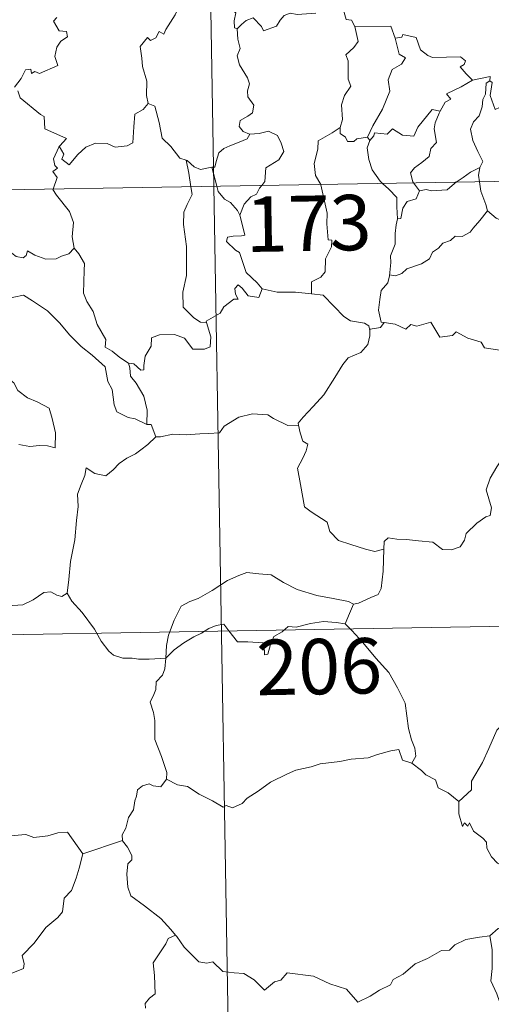
# Model space of a CAD drawing. Units: metres. Extents: x 617832 to 622337, y 4668881 to 4671927.
# Drawn here: x 618261 to 618325, y 4670831 to 4670964 of the extents above; entities that cross this region are included whole.
import ezdxf
from ezdxf.enums import TextEntityAlignment as Align

# ---------------------------------------------------------------- set-up
doc = ezdxf.new("R2010")
doc.units = ezdxf.units.M
doc.header["$MEASUREMENT"] = 0
doc.layers.add('Level 63', color=7, linetype='Continuous', lineweight=0)
doc.styles.add('Arial', font='ARIAL.TTF', dxfattribs={"height": 0.2})

msp = doc.modelspace()

# ---------------------------------------------------------------- linework, layer by layer
at = {"layer": 'Level 63', "linetype": 'Continuous', "lineweight": 0}
for points in [[(618283.58, 4671182.54, -0.74), (618287.7, 4670941.64, -0.74)], [(618283.68, 4670968.52, -0.74), (618283.3, 4670966.81, -0.74), (618282.48, 4670964.86, -0.74), (618281.2, 4670962.89, -0.74), (618280.91, 4670962.23, -0.74), (618280.28, 4670962.59, -0.74), (618279.86, 4670961.75, -0.74), (618279.12, 4670961.39, -0.74), (618278.7, 4670961.78, -0.74), (618277.71, 4670960.58, -0.74), (618277.97, 4670958.98, -0.74), (618278.05, 4670957.88, -0.74), (618278.61, 4670955.87, -0.74), (618278.6, 4670953.94, -0.74), (618278.82, 4670952.83, -0.74)], [(618288.65, 4670968.79, -0.74), (618289.22, 4670967.74, -0.74), (618289.72, 4670966.76, -0.74), (618289.74, 4670965.84, -0.74), (618290.69, 4670965.11, -0.74), (618290.44, 4670964.06, -0.74), (618290.49, 4670963.11, -0.74), (618290.85, 4670962.97, -0.74)], [(618290.85, 4670962.97, -0.74), (618291.42, 4670963.55, -0.74), (618292.09, 4670964.07, -0.74), (618293.04, 4670964.44, -0.74), (618294.13, 4670963.28, -0.74), (618294.42, 4670962.69, -0.74), (618296.16, 4670963.32, -0.74), (618296.69, 4670964.14, -0.74), (618297.24, 4670964.77, -0.74), (618298.03, 4670965.08, -0.74), (618298.97, 4670964.91, -0.74), (618301.52, 4670965.09, -0.74)], [(618305.14, 4670965.82, -0.74), (618305.61, 4670964.23, -0.74), (618306.34, 4670964.12, -0.74), (618306.79, 4670963.3, -0.74)], [(618266.46, 4670964.48, -0.74), (618266, 4670963.98, -0.74), (618266.78, 4670962.71, -0.74), (618267.74, 4670962.62, -0.74), (618267.9, 4670961.88, -0.74), (618266.98, 4670961.29, -0.74), (618266.45, 4670960.49, -0.74), (618266.18, 4670959.22, -0.74), (618266.57, 4670958.02, -0.74), (618264.1, 4670956.9, -0.74), (618263.45, 4670957.19, -0.74), (618263.01, 4670956.91, -0.74), (618262.92, 4670957.51, -0.74), (618262.22, 4670957.43, -0.74), (618261.63, 4670956.25, -0.74), (618260.7, 4670955.07, -0.74)], [(618290.85, 4670962.97, -0.74), (618290.94, 4670961.58, -0.74), (618291.24, 4670960.32, -0.74), (618290.85, 4670959.31, -0.74), (618291.18, 4670958.1, -0.74), (618292.26, 4670956.35, -0.74), (618292.54, 4670955.5, -0.74), (618292.27, 4670954.58, -0.74), (618292.31, 4670953.75, -0.74), (618293.1, 4670952.61, -0.74), (618292.92, 4670951.61, -0.74), (618292.28, 4670951.14, -0.74), (618291.25, 4670950.55, -0.74), (618291.11, 4670949.74, -0.74), (618291.65, 4670949.04, -0.74), (618292.51, 4670948.68, -0.74), (618292.55, 4670948.68, -0.74)], [(618306.79, 4670963.3, -0.74), (618307.23, 4670961.23, -0.74), (618306.64, 4670960.43, -0.74), (618305.55, 4670959.42, -0.74), (618305.86, 4670958.62, -0.74), (618305.88, 4670956.13, -0.74), (618306.24, 4670955.19, -0.74), (618305.4, 4670953.92, -0.74), (618304.97, 4670952.66, -0.74), (618305.12, 4670950.67, -0.74), (618304.78, 4670949.62, -0.74)], [(618306.79, 4670963.3, -0.74), (618311.64, 4670963.31, -0.74), (618312.26, 4670961.72, -0.74)], [(618312.26, 4670961.72, -0.74), (618313.15, 4670961.85, -0.74), (618313.28, 4670962.2, -0.74), (618315.07, 4670961.81, -0.74), (618315.68, 4670960.11, -0.74), (618316.67, 4670959.34, -0.74), (618317.32, 4670959.09, -0.74), (618321.1, 4670959.17, -0.74), (618321.77, 4670958.61, -0.74), (618321.6, 4670958.12, -0.74), (618321.04, 4670957.82, -0.74), (618321.84, 4670956.88, -0.74), (618322.73, 4670956.03, -0.74)], [(618312.26, 4670961.72, -0.74), (618312.78, 4670959.53, -0.74), (618313.64, 4670959.05, -0.74), (618313.11, 4670958.16, -0.74), (618311.82, 4670957.47, -0.74), (618311.29, 4670956.04, -0.74), (618311.54, 4670954.51, -0.74), (618310.55, 4670952.09, -0.74), (618309.21, 4670949.84, -0.74), (618308.52, 4670948.29, -0.74)], [(618322.73, 4670956.03, -0.74), (618321.16, 4670955.1, -0.74), (618319.2, 4670954.18, -0.74), (618319.77, 4670953.45, -0.74), (618319, 4670953.02, -0.74), (618318.32, 4670951.8, -0.74)], [(618325.06, 4670955.93, -0.74), (618324.56, 4670955.6, -0.74), (618324.46, 4670954.1, -0.74), (618324.1, 4670953.38, -0.74), (618324.04, 4670952.39, -0.74), (618323.63, 4670951.2, -0.74), (618322.86, 4670950.37, -0.74), (618322.44, 4670949.36, -0.74), (618322.74, 4670947.82, -0.74), (618323.42, 4670946.36, -0.74), (618324.11, 4670945.01, -0.74), (618323.71, 4670944.17, -0.74)], [(618322.73, 4670956.03, -0.74), (618325.11, 4670956.51, -0.74), (618325.06, 4670955.93, -0.74)], [(618329.38, 4670953.31, -0.74), (618328.36, 4670952.79, -0.74), (618326.97, 4670952.57, -0.74), (618325.78, 4670952.03, -0.74), (618325.11, 4670953.94, -0.74), (618325.37, 4670955.69, -0.74), (618325.06, 4670955.93, -0.74)], [(618261.18, 4670954.57, -0.74), (618261.49, 4670953.63, -0.74), (618264.24, 4670951.35, -0.74), (618264.72, 4670951.1, -0.74), (618264.8, 4670949.42, -0.74), (618267.77, 4670948.11, -0.74), (618266.84, 4670947.11, -0.74), (618266.7, 4670946.95, -0.74)], [(618266.7, 4670946.95, -0.74), (618266.76, 4670947.09, -0.74), (618267.39, 4670945.99, -0.74), (618267.12, 4670945.33, -0.74), (618268.12, 4670944.56, -0.74), (618269.3, 4670945.96, -0.74), (618270.39, 4670946.94, -0.74), (618271.67, 4670947.47, -0.74), (618273.25, 4670947.44, -0.74), (618274.35, 4670946.93, -0.74), (618275.96, 4670947.11, -0.74), (618276.75, 4670947.52, -0.74), (618276.87, 4670949.68, -0.74), (618277, 4670951.39, -0.74), (618278.13, 4670952.06, -0.74), (618278.82, 4670952.83, -0.74)], [(618278.82, 4670952.83, -0.74), (618279.73, 4670952.49, -0.74), (618280.3, 4670950.29, -0.74), (618280.69, 4670948.17, -0.74), (618281.86, 4670947.04, -0.74), (618283.09, 4670945.47, -0.74), (618283.94, 4670945.17, -0.74)], [(618308.82, 4670947.83, -0.74), (618309.36, 4670948.48, -0.74), (618309.44, 4670948.9, -0.74), (618311.14, 4670948.72, -0.74), (618311.9, 4670949.4, -0.74), (618313.24, 4670948.57, -0.74), (618314.76, 4670948.42, -0.74), (618315.3, 4670949.64, -0.74), (618317.25, 4670952.06, -0.74), (618318.32, 4670951.8, -0.74)], [(618318.32, 4670951.8, -0.74), (618318.18, 4670951.56, -0.74), (618317.68, 4670950.24, -0.74), (618317.52, 4670949.42, -0.74), (618317.82, 4670947.58, -0.74), (618317.08, 4670946.78, -0.74), (618316.85, 4670945.69, -0.74), (618315.85, 4670944.85, -0.74), (618314.84, 4670944.16, -0.74), (618314.32, 4670943.46, -0.74), (618314.63, 4670942.23, -0.74), (618314.72, 4670942.1, -0.74)], [(618292.55, 4670948.68, -0.74), (618293.85, 4670948.8, -0.74), (618295.08, 4670949.1, -0.74), (618296.32, 4670948.53, -0.74), (618296.8, 4670947.49, -0.74), (618297.18, 4670946.37, -0.74), (618296.48, 4670945.22, -0.74), (618294.74, 4670944.16, -0.74), (618294.62, 4670942.29, -0.74), (618294.18, 4670941.75, -0.74)], [(618304.78, 4670949.62, -0.74), (618303.73, 4670948.89, -0.74), (618301.81, 4670947.79, -0.74), (618301.76, 4670946.65, -0.74), (618301.3, 4670944.71, -0.74), (618301.47, 4670943.11, -0.74), (618302.17, 4670941.89, -0.74)], [(618304.78, 4670949.62, -0.74), (618304.8, 4670948.8, -0.74), (618305.5, 4670948.29, -0.74), (618305.8, 4670947.7, -0.74), (618306.63, 4670947.72, -0.74), (618307.06, 4670948.06, -0.74), (618308.52, 4670948.29, -0.74)], [(618111.16, 4670938.63, -0.74), (618640.77, 4670947.68, -0.74)], [(618292.55, 4670948.68, -0.74), (618292.21, 4670948.08, -0.74), (618291.11, 4670947.6, -0.74), (618289.85, 4670947.12, -0.74), (618289.04, 4670946.78, -0.74), (618288.38, 4670946.19, -0.74), (618288, 4670945.01, -0.74), (618287.81, 4670944.25, -0.74), (618287.41, 4670944.22, -0.74)], [(618308.82, 4670947.83, -0.74), (618308.47, 4670946.87, -0.74), (618308.7, 4670945.29, -0.74), (618309.11, 4670943.85, -0.74), (618310.2, 4670942.34, -0.74), (618310.54, 4670942.03, -0.74)], [(618308.52, 4670948.29, -0.74), (618308.82, 4670947.83, -0.74)], [(618265.94, 4670941.27, -0.74), (618266.51, 4670942.82, -0.74), (618265.92, 4670943.64, -0.74), (618266.55, 4670944.09, -0.74), (618266.16, 4670944.45, -0.74), (618265.99, 4670945.35, -0.74), (618266.7, 4670946.95, -0.74)], [(618283.94, 4670945.17, -0.74), (618284.09, 4670945.12, -0.74), (618285.03, 4670944.27, -0.74), (618285.9, 4670943.91, -0.74), (618287.41, 4670944.22, -0.74)], [(618283.94, 4670945.17, -0.74), (618284.3, 4670943.44, -0.74), (618284.58, 4670941.59, -0.74)], [(618287.41, 4670944.22, -0.74), (618288.1, 4670941.65, -0.74)], [(618320.52, 4670942.2, -0.74), (618321.44, 4670942.82, -0.74), (618322.43, 4670943.54, -0.74), (618323.71, 4670944.17, -0.74)], [(618323.71, 4670944.17, -0.74), (618323.7, 4670944.16, -0.74), (618323.51, 4670943.13, -0.74), (618323.64, 4670942.26, -0.74)], [(618315.55, 4670941.03, -0.74), (618316.45, 4670941.19, -0.74), (618317.15, 4670941.04, -0.74), (618319.27, 4670941.14, -0.74), (618320.28, 4670942.04, -0.74), (618320.52, 4670942.2, -0.74)], [(618323.64, 4670942.26, -0.74), (618323.83, 4670940.99, -0.74), (618324.5, 4670939.19, -0.74), (618324.76, 4670938.31, -0.74)], [(618268.77, 4670933.27, -0.74), (618268.51, 4670934.78, -0.74), (618268.68, 4670936.72, -0.74), (618268.14, 4670938.24, -0.74), (618266.4, 4670940.46, -0.74), (618265.92, 4670941.22, -0.74), (618265.94, 4670941.27, -0.74)], [(618284.58, 4670941.59, -0.74), (618284.75, 4670940.51, -0.74), (618284.09, 4670939.16, -0.74), (618283.65, 4670938.12, -0.74), (618283.61, 4670936.47, -0.74), (618283.98, 4670933.47, -0.74), (618284.01, 4670929.56, -0.74), (618283.51, 4670927.29, -0.74), (618283.56, 4670925.27, -0.74), (618284.99, 4670923.85, -0.74), (618285.91, 4670923.23, -0.74), (618286.69, 4670923.21, -0.74)], [(618287.7, 4670941.64, -0.74), (618292.85, 4670640.52, -0.74)], [(618288.1, 4670941.65, -0.74), (618288.29, 4670940.95, -0.74), (618289.13, 4670939.88, -0.74), (618289.96, 4670939.43, -0.74), (618290.89, 4670938.37, -0.74), (618291.21, 4670937.71, -0.74)], [(618294.18, 4670941.75, -0.74), (618293.88, 4670941.38, -0.74), (618293.49, 4670940.57, -0.74), (618292.72, 4670940.2, -0.74), (618291.81, 4670939.22, -0.74), (618291.21, 4670937.71, -0.74)], [(618302.17, 4670941.89, -0.74), (618302.2, 4670941.84, -0.74), (618303.03, 4670937.99, -0.74), (618303, 4670936.58, -0.74), (618303.16, 4670934.4, -0.74), (618303.66, 4670934.36, -0.74), (618303.62, 4670933.43, -0.74), (618302.82, 4670931.8, -0.74), (618302.75, 4670930.04, -0.74), (618302.19, 4670929.32, -0.74), (618300.94, 4670928.7, -0.74), (618300.9, 4670927.06, -0.74)], [(618310.54, 4670942.03, -0.74), (618311.41, 4670941.24, -0.74), (618312.46, 4670940.11, -0.74), (618312.48, 4670938.88, -0.74), (618312.54, 4670937.24, -0.74)], [(618315.55, 4670941.03, -0.74), (618315.09, 4670939.95, -0.74), (618313.87, 4670939.59, -0.74), (618313.27, 4670938.69, -0.74), (618313.01, 4670937.27, -0.74), (618312.54, 4670937.24, -0.74)], [(618314.72, 4670942.1, -0.74), (618315.55, 4670941.03, -0.74)], [(618247.5, 4670938.68, -0.74), (618247.6, 4670938.5, -0.74), (618248.73, 4670937.83, -0.74), (618249.95, 4670937.4, -0.74), (618251.2, 4670937.52, -0.74), (618251.81, 4670936.96, -0.74), (618252.1, 4670936.36, -0.74), (618252.98, 4670936.4, -0.74), (618254.06, 4670936.34, -0.74), (618256.84, 4670935.13, -0.74), (618259.18, 4670933.51, -0.74), (618260.93, 4670932.14, -0.74), (618261.88, 4670931.95, -0.74), (618262.27, 4670932.29, -0.74), (618262.46, 4670932.92, -0.74), (618263.45, 4670932.32, -0.74), (618264.96, 4670931.77, -0.74), (618266.36, 4670931.84, -0.74), (618267.06, 4670932.16, -0.74), (618268.05, 4670932.49, -0.74), (618268.77, 4670933.27, -0.74)], [(618324.76, 4670938.31, -0.74), (618323.72, 4670937.02, -0.74), (618322.81, 4670935.98, -0.74), (618322.42, 4670935.45, -0.74), (618321.31, 4670934.85, -0.74), (618320.39, 4670934.89, -0.74), (618319.73, 4670934.3, -0.74), (618318.69, 4670933.92, -0.74), (618318.12, 4670933.26, -0.74), (618317.28, 4670932.72, -0.74), (618316.9, 4670931.83, -0.74), (618315.79, 4670931.12, -0.74), (618313.82, 4670930.46, -0.74), (618313.15, 4670929.85, -0.74), (618312.3, 4670929.53, -0.74), (618311.49, 4670929.64, -0.74), (618311.46, 4670929.51, -0.74)], [(618324.76, 4670938.31, -0.74), (618325.94, 4670937.33, -0.74), (618327.09, 4670936.85, -0.74)], [(618291.21, 4670937.71, -0.74), (618291.48, 4670936.71, -0.74), (618291.91, 4670935.01, -0.74), (618291.44, 4670934.94, -0.74), (618290.32, 4670934.9, -0.74), (618289.55, 4670934.74, -0.74), (618289.39, 4670934.15, -0.74), (618290.63, 4670932.98, -0.74), (618291.16, 4670932.67, -0.74), (618292.06, 4670929.99, -0.74), (618293.58, 4670928.56, -0.74), (618294.24, 4670927.78, -0.74)], [(618312.54, 4670937.24, -0.74), (618312.4, 4670936.44, -0.74), (618312.25, 4670935.23, -0.74), (618312.25, 4670933.79, -0.74), (618311.62, 4670932.24, -0.74), (618311.67, 4670931.33, -0.74), (618311.46, 4670929.51, -0.74)], [(618276.16, 4670917.7, -0.74), (618274.99, 4670918.48, -0.74), (618273.95, 4670919.3, -0.74), (618273, 4670919.85, -0.74), (618273.07, 4670920.9, -0.74), (618271.9, 4670922.92, -0.74), (618271.37, 4670924.7, -0.74), (618270.51, 4670926.06, -0.74), (618270.07, 4670927.16, -0.74), (618270.14, 4670930.26, -0.74), (618270.2, 4670931.2, -0.74), (618269.43, 4670932.49, -0.74), (618268.77, 4670933.27, -0.74)], [(618311.46, 4670929.51, -0.74), (618311.23, 4670928.56, -0.74), (618310.36, 4670927.53, -0.74), (618310.18, 4670926.3, -0.74), (618310.01, 4670924.87, -0.74), (618310.34, 4670923.25, -0.74), (618310.74, 4670923.18, -0.74)], [(618294.24, 4670927.78, -0.74), (618293.81, 4670926.58, -0.74), (618292.35, 4670926.8, -0.74), (618291.54, 4670927.85, -0.74), (618290.97, 4670928.28, -0.74), (618290.56, 4670927.81, -0.74), (618290.61, 4670927.03, -0.74), (618290.98, 4670926.35, -0.74), (618290.41, 4670926.38, -0.74), (618289.07, 4670925.3, -0.74), (618288.55, 4670924.48, -0.74), (618286.64, 4670923.37, -0.74), (618286.69, 4670923.21, -0.74)], [(618300.9, 4670927.06, -0.74), (618298.77, 4670927.32, -0.74), (618296.27, 4670927.29, -0.74), (618294.24, 4670927.78, -0.74)], [(618256.17, 4670924, -0.74), (618256.74, 4670925.45, -0.74), (618257.84, 4670925.69, -0.74), (618258.8, 4670925.71, -0.74), (618259.19, 4670926.29, -0.74), (618260.62, 4670926.61, -0.74), (618261.95, 4670926.88, -0.74), (618263.14, 4670926.15, -0.74), (618265.16, 4670924.8, -0.74), (618266.84, 4670923.09, -0.74), (618268.16, 4670921.54, -0.74), (618269.75, 4670919.93, -0.74), (618271.21, 4670918.76, -0.74), (618273, 4670917.19, -0.74), (618273.34, 4670915.22, -0.74), (618273.93, 4670914.12, -0.74), (618274.22, 4670912.07, -0.74), (618274.58, 4670911.1, -0.74), (618276.12, 4670910.33, -0.74), (618277.03, 4670910.14, -0.74), (618278.64, 4670909.41, -0.74)], [(618300.9, 4670927.06, -0.74), (618302.48, 4670926.92, -0.74), (618303.98, 4670925.36, -0.74), (618305.29, 4670924.02, -0.74), (618306.21, 4670923.41, -0.74), (618308.1, 4670923.09, -0.74), (618308.7, 4670922.74, -0.74), (618308.83, 4670922.11, -0.74)], [(618256.17, 4670924, -0.74), (618257.2, 4670922.52, -0.74), (618256.74, 4670921.29, -0.74), (618256.57, 4670920.25, -0.74), (618256.82, 4670919.2, -0.74), (618257.6, 4670918.55, -0.74), (618258.34, 4670917.07, -0.74), (618258.92, 4670916.37, -0.74), (618260.6, 4670915.05, -0.74), (618261.15, 4670913.98, -0.74), (618262.46, 4670912.99, -0.74), (618263.76, 4670912.46, -0.74), (618265.4, 4670911.62, -0.74), (618265.82, 4670910.19, -0.74), (618266.24, 4670908.24, -0.74), (618266.23, 4670906.21, -0.74), (618265.17, 4670906.49, -0.74), (618264.08, 4670906.55, -0.74), (618262.8, 4670906.43, -0.74), (618261.31, 4670906.66, -0.74)], [(618286.69, 4670923.21, -0.74), (618287.28, 4670921.27, -0.74), (618287.21, 4670919.9, -0.74), (618286.43, 4670919.57, -0.74), (618284.85, 4670919.6, -0.74), (618283.73, 4670921.1, -0.74), (618282.35, 4670921.59, -0.74), (618280.32, 4670921.52, -0.74), (618279.25, 4670921.13, -0.74), (618279.2, 4670920, -0.74), (618278.42, 4670918.66, -0.74), (618278.22, 4670917.36, -0.74), (618278.24, 4670916.77, -0.74), (618277.81, 4670916.76, -0.74), (618276.88, 4670917.58, -0.74), (618276.16, 4670917.7, -0.74)], [(618310.74, 4670923.18, -0.74), (618310.25, 4670922.53, -0.74), (618308.84, 4670922.3, -0.74), (618308.83, 4670922.11, -0.74)], [(618310.74, 4670923.18, -0.74), (618312.24, 4670922.96, -0.74), (618313.71, 4670922.28, -0.74), (618314.36, 4670922.95, -0.74), (618315.18, 4670922.7, -0.74), (618317.07, 4670923.26, -0.74), (618318.31, 4670921.21, -0.74), (618319.99, 4670921.46, -0.74), (618320.49, 4670921.92, -0.74), (618322.07, 4670921.09, -0.74), (618323.89, 4670920.55, -0.74), (618324.32, 4670919.76, -0.74), (618326.39, 4670919.44, -0.74), (618327.78, 4670919.97, -0.74), (618328.62, 4670920.36, -0.74), (618329.16, 4670919.46, -0.74), (618329.11, 4670917.99, -0.74)], [(618308.83, 4670922.11, -0.74), (618308.8, 4670921.4, -0.74), (618308.55, 4670920.23, -0.74), (618307.6, 4670919.13, -0.74), (618305.86, 4670918.42, -0.74), (618305.18, 4670917.49, -0.74), (618304.08, 4670915.76, -0.74), (618302.57, 4670913.41, -0.74), (618301.14, 4670911.82, -0.74), (618299.77, 4670910.38, -0.74), (618299.12, 4670909.55, -0.74), (618299.18, 4670909.29, -0.74)], [(618276.16, 4670917.7, -0.74), (618276.33, 4670917.05, -0.74), (618276.43, 4670915.92, -0.74), (618277.19, 4670914.98, -0.74), (618278.22, 4670913.21, -0.74), (618278.67, 4670911.34, -0.74), (618278.64, 4670909.41, -0.74)], [(618279.83, 4670907.71, -0.74), (618280.46, 4670907.74, -0.74), (618282.13, 4670908.07, -0.74), (618283.93, 4670908, -0.74), (618285.78, 4670908.13, -0.74), (618286.96, 4670908.16, -0.74), (618288.45, 4670908.26, -0.74), (618289.09, 4670909.15, -0.74), (618291.07, 4670910.37, -0.74), (618292.92, 4670910.82, -0.74), (618295, 4670910.71, -0.74), (618295.78, 4670910.21, -0.74), (618297.71, 4670909.26, -0.74), (618299.18, 4670909.29, -0.74)], [(618278.64, 4670909.41, -0.74), (618279.21, 4670909.4, -0.74), (618279.83, 4670907.71, -0.74)], [(618299.18, 4670909.29, -0.74), (618299.4, 4670908.25, -0.74), (618299.76, 4670907.15, -0.74), (618300.41, 4670906.73, -0.74), (618300.19, 4670905.84, -0.74), (618299.75, 4670904.82, -0.74), (618299.02, 4670903.48, -0.74), (618299.43, 4670901.27, -0.74), (618299.95, 4670898.25, -0.74), (618300.88, 4670897.55, -0.74), (618303.05, 4670896.15, -0.74), (618303.4, 4670894.88, -0.74), (618304.59, 4670893.7, -0.74), (618306.25, 4670893.15, -0.74), (618308.22, 4670892.51, -0.74), (618309.51, 4670892.19, -0.74), (618310.71, 4670892.52, -0.74)], [(618279.83, 4670907.71, -0.74), (618278.77, 4670906.69, -0.74), (618277.82, 4670905.94, -0.74), (618277.09, 4670905.4, -0.74), (618275.94, 4670904.84, -0.74), (618274.9, 4670904.1, -0.74), (618274.07, 4670903.24, -0.74), (618273.09, 4670902.42, -0.74), (618271.57, 4670902.77, -0.74), (618270.43, 4670903.5, -0.74), (618270.23, 4670902.5, -0.74), (618269.73, 4670901.28, -0.74), (618269.26, 4670899.97, -0.74), (618269.35, 4670898.27, -0.74), (618269.11, 4670896.39, -0.74), (618268.87, 4670893.78, -0.74), (618268.31, 4670890.85, -0.74), (618268.08, 4670888.42, -0.74), (618267.82, 4670886.54, -0.74)], [(618310.71, 4670892.52, -0.74), (618310.75, 4670893.53, -0.74), (618311.3, 4670894.06, -0.74), (618312.49, 4670893.84, -0.74), (618313.79, 4670893.82, -0.74), (618315.4, 4670893.64, -0.74), (618317.34, 4670893.46, -0.74), (618318.65, 4670892.46, -0.74), (618319.87, 4670892.43, -0.74), (618321.06, 4670892.81, -0.74), (618321.64, 4670893.71, -0.74), (618321.86, 4670894.61, -0.74), (618323.28, 4670896.02, -0.74), (618324.54, 4670896.9, -0.74), (618325.12, 4670897.07, -0.74), (618325.27, 4670898.11, -0.74), (618324.58, 4670900.53, -0.74), (618325.1, 4670902.13, -0.74), (618326, 4670903.66, -0.74), (618327.58, 4670906.05, -0.74), (618328.32, 4670906.49, -0.74), (618329.87, 4670905.74, -0.74)], [(618306.6, 4670885.08, -0.74), (618307.26, 4670885.2, -0.74), (618308.94, 4670885.96, -0.74), (618309.96, 4670886.36, -0.74), (618310.37, 4670887.19, -0.74), (618310.62, 4670889.53, -0.74), (618310.71, 4670892.52, -0.74)], [(618281.22, 4670877.75, -0.74), (618281.31, 4670879.48, -0.74), (618281.55, 4670880.88, -0.74), (618282.31, 4670882.9, -0.74), (618283.26, 4670884.81, -0.74), (618284.44, 4670885.42, -0.74), (618285.59, 4670885.84, -0.74), (618287.46, 4670886.9, -0.74), (618289.55, 4670888.25, -0.74), (618291.07, 4670888.96, -0.74), (618292.18, 4670889.33, -0.74), (618293.78, 4670889.16, -0.74), (618295.44, 4670889.04, -0.74), (618297.12, 4670888.01, -0.74), (618298.98, 4670887.06, -0.74), (618301.66, 4670886.24, -0.74), (618303.87, 4670885.82, -0.74), (618305.94, 4670885.44, -0.74), (618306.6, 4670885.08, -0.74)], [(618257.82, 4670888.07, -0.74), (618258.04, 4670887.73, -0.74), (618258.06, 4670886.22, -0.74), (618258.63, 4670885.05, -0.74), (618259.77, 4670884.82, -0.74), (618261.84, 4670884.97, -0.74), (618263.22, 4670885.64, -0.74), (618264.67, 4670886.62, -0.74), (618265.63, 4670886.73, -0.74), (618266.44, 4670886.26, -0.74), (618267.14, 4670886.1, -0.74), (618267.82, 4670886.54, -0.74)], [(618267.82, 4670886.54, -0.74), (618268.48, 4670885.48, -0.74), (618269.89, 4670883.94, -0.74), (618271.53, 4670881.68, -0.74), (618272.45, 4670880.04, -0.74), (618273.48, 4670878.71, -0.74), (618274.1, 4670878.17, -0.74), (618275.37, 4670877.74, -0.74), (618276.66, 4670877.77, -0.74), (618277.5, 4670877.63, -0.74), (618278.92, 4670877.63, -0.74), (618281.22, 4670877.75, -0.74)], [(618112.19, 4670878.4, -0.74), (618553.53, 4670885.95, -0.74)], [(618306.6, 4670885.08, -0.74), (618306.08, 4670883.78, -0.74), (618305.48, 4670882.4, -0.74)], [(618281.22, 4670877.75, -0.74), (618282.34, 4670878.86, -0.74), (618283.64, 4670879.82, -0.74), (618285.01, 4670880.63, -0.74), (618286.03, 4670881.12, -0.74), (618287.02, 4670881.76, -0.74), (618288, 4670882.18, -0.74), (618289.03, 4670882.35, -0.74), (618289.72, 4670881.47, -0.74), (618290.92, 4670879.97, -0.74), (618292.31, 4670879.97, -0.74), (618294.36, 4670879.84, -0.74), (618294.5, 4670879.5, -0.74), (618294.55, 4670878.22, -0.74), (618295.02, 4670878.28, -0.74), (618295.39, 4670879.62, -0.74), (618295.82, 4670880.68, -0.74), (618296.96, 4670881.3, -0.74), (618297.77, 4670882.03, -0.74), (618298.83, 4670881.96, -0.74), (618300.77, 4670882.43, -0.74), (618302.54, 4670882.7, -0.74), (618304.24, 4670882.56, -0.74), (618305.48, 4670882.4, -0.74)], [(618305.48, 4670882.4, -0.74), (618306.39, 4670881.5, -0.74), (618307.86, 4670879.87, -0.74), (618309.63, 4670877.77, -0.74), (618311.41, 4670875.8, -0.74), (618312.57, 4670873.75, -0.74), (618313.58, 4670871.65, -0.74), (618313.84, 4670869.92, -0.74), (618314.06, 4670868.22, -0.74), (618314.44, 4670866.7, -0.74), (618314.92, 4670865.58, -0.74), (618315.04, 4670864.47, -0.74), (618314.5, 4670863.51, -0.74)], [(618350.6, 4670881.46, -0.74), (618348.64, 4670880.35, -0.74), (618346.3, 4670879.02, -0.74), (618344.09, 4670878.3, -0.74), (618342.17, 4670876.81, -0.74), (618340.69, 4670876.31, -0.74), (618339.28, 4670875.56, -0.74), (618336.06, 4670874.16, -0.74), (618333.19, 4670872.94, -0.74), (618329.33, 4670871.42, -0.74), (618328.13, 4670870.81, -0.74), (618327.18, 4670869.18, -0.74), (618326.01, 4670867.99, -0.74), (618324.94, 4670865.51, -0.74), (618324.08, 4670863.62, -0.74), (618322.57, 4670861.09, -0.74), (618322.6, 4670859.94, -0.74), (618320.85, 4670858.36, -0.74)], [(618281.28, 4670861.37, -0.74), (618281.34, 4670862.26, -0.74), (618280.6, 4670864.43, -0.74), (618279.72, 4670866.74, -0.74), (618279.72, 4670869.3, -0.74), (618279.54, 4670870.4, -0.74), (618279.1, 4670871.79, -0.74), (618279.56, 4670872.84, -0.74), (618279.83, 4670873.51, -0.74), (618279.89, 4670874.56, -0.74), (618280.75, 4670875.44, -0.74), (618281.08, 4670876.3, -0.74), (618281.22, 4670877.75, -0.74)], [(618314.5, 4670863.51, -0.74), (618313.23, 4670863.95, -0.74), (618312.74, 4670865.4, -0.74), (618311.66, 4670865.21, -0.74), (618309.86, 4670864.7, -0.74), (618308.59, 4670864.26, -0.74), (618306.29, 4670864.08, -0.74), (618304.75, 4670863.77, -0.74), (618302.1, 4670863.46, -0.74), (618300.89, 4670863.05, -0.74), (618298.78, 4670862.59, -0.74), (618297.65, 4670862.09, -0.74), (618295.35, 4670860.98, -0.74), (618293.69, 4670859.76, -0.74), (618292.23, 4670858.78, -0.74), (618291.52, 4670858.06, -0.74), (618290.22, 4670857.47, -0.74), (618289.35, 4670857.81, -0.74), (618288.96, 4670857.56, -0.74), (618287.53, 4670858.44, -0.74), (618285.69, 4670859.34, -0.74), (618284.12, 4670860.36, -0.74), (618282.8, 4670860.58, -0.74), (618281.28, 4670861.37, -0.74)], [(618314.5, 4670863.51, -0.74), (618315.81, 4670862.52, -0.74), (618316.4, 4670861.96, -0.74), (618317.7, 4670861.26, -0.74), (618318.08, 4670860.17, -0.74), (618319.41, 4670859.51, -0.74), (618320.85, 4670858.36, -0.74)], [(618281.28, 4670861.37, -0.74), (618280.52, 4670860.34, -0.74), (618279.49, 4670860.48, -0.74), (618278.94, 4670860.74, -0.74), (618278.04, 4670860.44, -0.74), (618277.38, 4670859.91, -0.74), (618277.23, 4670859.06, -0.74), (618276.99, 4670858.41, -0.74), (618276.83, 4670857.2, -0.74), (618276.16, 4670856.18, -0.74), (618275.79, 4670854.74, -0.74), (618275.27, 4670853.82, -0.74), (618275.32, 4670853.04, -0.74)], [(618320.85, 4670858.36, -0.74), (618320.87, 4670856.65, -0.74), (618321.37, 4670854.97, -0.74), (618321.65, 4670855.43, -0.74), (618322.08, 4670854.98, -0.74), (618322.32, 4670855.43, -0.74), (618322.86, 4670854.31, -0.74), (618324.13, 4670853.36, -0.74), (618324.62, 4670852.83, -0.74), (618324.66, 4670852.02, -0.74), (618325.29, 4670850.83, -0.74), (618326.12, 4670850.01, -0.74), (618326.83, 4670849.61, -0.74), (618326.72, 4670848.11, -0.74), (618326.68, 4670846.55, -0.74), (618326.89, 4670845.17, -0.74), (618328.28, 4670842.85, -0.74), (618329.04, 4670841.6, -0.74)], [(618248.12, 4670858.19, -0.74), (618249.41, 4670857.36, -0.74), (618250.93, 4670855.7, -0.74), (618252.65, 4670855.28, -0.74), (618253.52, 4670854.61, -0.74), (618255.07, 4670854.84, -0.74), (618256.19, 4670854.83, -0.74), (618256.99, 4670855.04, -0.74), (618258.34, 4670854.17, -0.74), (618259.65, 4670853.64, -0.74), (618262.24, 4670853.88, -0.74), (618263.32, 4670853.47, -0.74), (618265.21, 4670853.68, -0.74), (618266.56, 4670854.09, -0.74), (618267.88, 4670854.21, -0.74), (618269.94, 4670851.26, -0.74)], [(618269.94, 4670851.26, -0.74), (618275.32, 4670853.04, -0.74)], [(618275.32, 4670853.04, -0.74), (618275.33, 4670853.02, -0.74), (618276.03, 4670852.16, -0.74), (618276.59, 4670851.02, -0.74), (618276.58, 4670850.45, -0.74), (618276.05, 4670849.88, -0.74), (618275.94, 4670848.52, -0.74), (618276.05, 4670846.75, -0.74), (618276.46, 4670845.58, -0.74), (618278.33, 4670844.21, -0.74), (618280.51, 4670842.52, -0.74), (618281.87, 4670840.99, -0.74), (618282.5, 4670840.26, -0.74)], [(618246.15, 4670841.14, -0.74), (618247.11, 4670840.3, -0.74), (618247.43, 4670839.45, -0.74), (618248.7, 4670837.29, -0.74), (618250.33, 4670835.91, -0.74), (618251.6, 4670834.86, -0.74), (618253.42, 4670833.95, -0.74), (618255.31, 4670832.22, -0.74), (618256.2, 4670831.57, -0.74), (618257.47, 4670832.86, -0.74), (618258.78, 4670834.18, -0.74), (618260.26, 4670835.05, -0.74), (618261.93, 4670835.72, -0.74), (618262.01, 4670836.34, -0.74), (618261.74, 4670837.48, -0.74), (618263.36, 4670839.17, -0.74), (618264.94, 4670841.28, -0.74), (618266.56, 4670842.64, -0.74), (618267.19, 4670843.4, -0.74), (618267.45, 4670845.26, -0.74), (618268.45, 4670846.29, -0.74), (618269.08, 4670847.96, -0.74), (618269.47, 4670849.32, -0.74), (618269.94, 4670851.26, -0.74)], [(618329.04, 4670841.6, -0.74), (618328.28, 4670841.36, -0.74), (618327.7, 4670841.46, -0.74), (618326.18, 4670841.15, -0.74), (618325.07, 4670840.15, -0.74)], [(618282.5, 4670840.26, -0.74), (618281.52, 4670839.78, -0.74), (618281.18, 4670839.07, -0.74), (618279.48, 4670836.49, -0.74), (618279.68, 4670834.79, -0.74), (618279.77, 4670832.32, -0.74), (618278.97, 4670831.72, -0.74), (618278.42, 4670831, -0.74), (618278.45, 4670830.37, -0.74)], [(618282.5, 4670840.26, -0.74), (618282.67, 4670840.05, -0.74), (618283.68, 4670838.62, -0.74), (618285.66, 4670836.63, -0.74), (618286.77, 4670836.46, -0.74), (618287.57, 4670836.62, -0.74), (618288.9, 4670835.34, -0.74), (618290.47, 4670835.14, -0.74), (618291.78, 4670835.04, -0.74), (618293.16, 4670834.18, -0.74), (618294.54, 4670832.79, -0.74), (618295.92, 4670833.94, -0.74), (618296.76, 4670834.17, -0.74), (618297.62, 4670835.12, -0.74), (618301.19, 4670834.7, -0.74), (618303.4, 4670833.64, -0.74), (618305.67, 4670832.95, -0.74), (618307.18, 4670831.16, -0.74), (618308.84, 4670831.96, -0.74), (618310.11, 4670832.78, -0.74), (618311.6, 4670833.5, -0.74), (618311.97, 4670834.24, -0.74), (618313.34, 4670834.96, -0.74), (618314.97, 4670836.34, -0.74), (618316.64, 4670837.07, -0.74), (618318.5, 4670838.17, -0.74), (618319.59, 4670838.22, -0.74), (618320.34, 4670838.93, -0.74), (618321.82, 4670839.64, -0.74), (618323.64, 4670839.95, -0.74), (618325.07, 4670840.15, -0.74)], [(618325.07, 4670840.15, -0.74), (618325.38, 4670838.31, -0.74), (618325.38, 4670835.75, -0.74), (618325.2, 4670834.07, -0.74), (618326.01, 4670832.31, -0.74), (618326.36, 4670831.24, -0.74), (618327.29, 4670829.23, -0.74), (618327.75, 4670827.61, -0.74), (618326.97, 4670826.2, -0.74), (618328.06, 4670823.91, -0.74), (618329.89, 4670820.51, -0.74), (618329.19, 4670819.92, -0.74), (618327.22, 4670819.13, -0.74), (618324.5, 4670818.54, -0.74), (618322.3, 4670818.4, -0.74), (618319.81, 4670817.99, -0.74), (618319.84, 4670816.84, -0.74), (618318.66, 4670815.94, -0.74), (618315.44, 4670814.29, -0.74), (618315.43, 4670813.96, -0.74)]]:
    msp.add_polyline3d(points, dxfattribs=at)

# ---------------------------------------------------------------- texts
at = {"layer": 'Level 63', "linetype": 'Continuous', "lineweight": 13, "style": 'Arial'}
for s, p in [('173', (618300.53, 4670936.63, -0.74)), ('206', (618301.95, 4670876.61, -0.74))]:
    msp.add_text(s, height=7.5, rotation=0.9794, dxfattribs=at).set_placement(p, align=Align.MIDDLE_CENTER)

doc.saveas('drawing.dxf')
